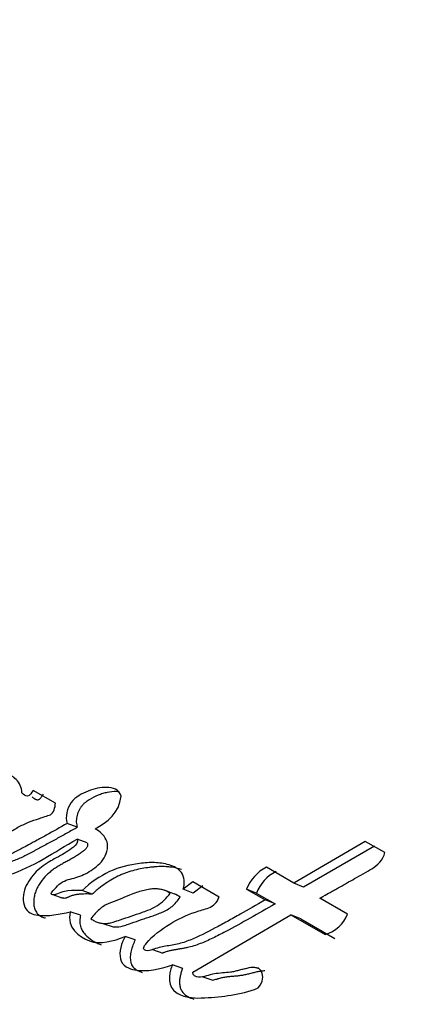
# Paper-space layout 'Layout1' of a CAD drawing. Units: millimetres. Extents: x 0 to 811, y 0 to 1160.
# Drawn here: x 641 to 645, y 205 to 217 of the extents above; entities that cross this region are included whole.
import ezdxf
from ezdxf import colors
from ezdxf.entities.mleader import LeaderData, LeaderLine
from ezdxf.math import Vec2, Vec3

# ---------------------------------------------------------------- set-up
doc = ezdxf.new("R2010")
doc.units = ezdxf.units.MM
doc.layers.add('DV6_Défaut', color=7, linetype='Continuous')
doc.layers.add('Défaut', color=7, linetype='Continuous')

# ---------------------------------------------------------------- blocks, each defined once
blk = doc.blocks.new('_DOT')
at = {"color": 0}
blk.add_line((0, 0), (-1, 0), dxfattribs=at)
at = {"color": 0, "const_width": 0.333}
blk.add_lwpolyline([(-0.1665, 0, 1), (0.1665, 0, 1)], format="xyb", close=True, dxfattribs=at)
blk = doc.blocks.new('SE5')
at = {"layer": 'DV6_Défaut', "color": 7, "linetype": 'Continuous'}
for p, q in [((641.029, 207.506), (640.773, 207.653)), ((641.281, 207.229), (641.164, 207.274)), ((641.394, 207.05), (641.278, 207.094)), ((644.587, 207.067), (643.767, 206.588)), ((644.811, 206.939), (644.587, 207.067)), ((644.695, 207.013), (643.878, 206.539)), ((643.767, 206.588), (643.452, 206.77)), ((641.453, 206.461), (641.335, 206.502)), ((642.397, 206.462), (642.282, 206.506)), ((642.609, 206.601), (642.498, 206.516)), ((642.613, 206.471), (642.498, 206.516)), ((642.91, 206.427), (642.609, 206.601)), ((642.724, 206.555), (642.613, 206.471)), ((643.337, 206.472), (643.225, 206.519)), ((643.225, 206.519), (643.44, 206.395)), ((643.878, 206.539), (643.767, 206.588)), ((640.998, 206.455), (641.105, 206.419)), ((643.337, 206.472), (643.552, 206.348)), ((643.552, 206.348), (643.44, 206.395)), ((644.384, 206.231), (644.067, 206.414)), ((641.318, 206.218), (641.199, 206.257)), ((642.606, 205.563), (643.735, 206.224)), ((643.847, 206.178), (643.735, 206.224)), ((643.735, 206.224), (644.129, 205.997)), ((643.847, 206.178), (644.24, 205.951)), ((641.576, 206.124), (641.694, 206.085)), ((641.947, 205.934), (641.829, 205.973)), ((642.144, 205.823), (642.262, 205.784)), ((642.492, 205.608), (642.374, 205.647)), ((643.371, 205.601), (643.32, 205.619)), ((642.721, 205.511), (642.838, 205.472))]:
    blk.add_line(p, q, dxfattribs=at)
for centre, radius, start, end in [((674.712, 192.408), 46.427, 134.6683, 161.0901), ((683.109, 185.787), 42.108, 130.8536, 162.2574), ((683.222, 185.717), 41.536, 130.5624, 162.2185), ((679.978, 262.589), 73.887, 228.26278, 239.97308), ((679.147, 260.681), 72.143, 227.91045, 239.93487), ((643.668, 206.345), 0.476, 116.9705, 158.6115), ((643.774, 206.301), 0.469, 116.7108, 158.6827), ((644.008, 206.385), 0.407, 287.2558, 337.7482)]:
    blk.add_arc(centre, radius, start, end, dxfattribs=at)
blk.add_ellipse((644.909, 206.254), major_axis=(13.843, 23.977), ratio=0.57735, start_param=0.990216, end_param=1.936819, dxfattribs=at)
for points, knots in [([(640.645, 207.624), (640.644, 207.687), (640.617, 207.739), (640.542, 207.816), (640.498, 207.838), (640.346, 207.883), (640.247, 207.885), (639.931, 207.832), (639.723, 207.735), (639.547, 207.568)], [0, 0, 0, 0, 0.125, 0.125, 0.25, 0.25, 0.5, 0.5, 1, 1, 1, 1]), ([(640.773, 207.653), (640.756, 207.63), (640.738, 207.59), (640.683, 207.584), (640.662, 207.604), (640.645, 207.624)], [0, 0, 0, 0, 0.5, 0.5, 1, 1, 1, 1]), ([(641.783, 207.585), (641.764, 207.671), (641.687, 207.684), (641.548, 207.69), (641.475, 207.674), (641.337, 207.617), (641.26, 207.579), (641.161, 207.449), (641.141, 207.348), (641.164, 207.274)], [0, 0, 0, 0, 0.25, 0.25, 0.5, 0.5, 0.75, 0.75, 1, 1, 1, 1]), ([(641.762, 207.635), (641.752, 207.637), (641.707, 207.641), (641.643, 207.635), (641.573, 207.617), (641.503, 207.592), (641.443, 207.562), (641.394, 207.529), (641.369, 207.511), (641.346, 207.491), (641.326, 207.468), (641.308, 207.441), (641.293, 207.412), (641.282, 207.382), (641.274, 207.351), (641.269, 207.319), (641.269, 207.277), (641.276, 207.248), (641.281, 207.229)], [0, 0, 0, 0, 0.04803, 0.20695, 0.286035, 0.364866, 0.523516, 0.563289, 0.603128, 0.64272, 0.682288, 0.722047, 0.761521, 0.801339, 0.840923, 0.880735, 0.920418, 1, 1, 1, 1]), ([(640.89, 207.608), (640.887, 207.605), (640.883, 207.598), (640.876, 207.589), (640.869, 207.579), (640.862, 207.569), (640.855, 207.56), (640.847, 207.551), (640.839, 207.546), (640.832, 207.543), (640.823, 207.541), (640.811, 207.544), (640.8, 207.549), (640.789, 207.555), (640.776, 207.564), (640.767, 207.574), (640.762, 207.579)], [0, 0, 0, 0, 0.062624, 0.125239, 0.187855, 0.250426, 0.313037, 0.375312, 0.43788, 0.46922, 0.500741, 0.625613, 0.688183, 0.750913, 0.875248, 1, 1, 1, 1]), ([(641.164, 207.274), (641.079, 207.224), (641.01, 207.185), (640.879, 207.113), (640.847, 207.096), (640.78, 207.059), (640.771, 207.054), (640.731, 207.032), (640.708, 207.02), (640.656, 206.992), (640.639, 206.983), (640.603, 206.964), (640.579, 206.951), (640.525, 206.924), (640.478, 206.903), (640.399, 206.872), (640.354, 206.857), (640.275, 206.847), (640.224, 206.855), (640.181, 206.883), (640.184, 206.918), (640.212, 206.963), (640.228, 206.974), (640.296, 207.022), (640.318, 207.038), (640.389, 207.09), (640.407, 207.103), (640.439, 207.127), (640.464, 207.144), (640.515, 207.179), (640.561, 207.208), (640.637, 207.25), (640.678, 207.269), (640.764, 207.304), (640.799, 207.316), (640.869, 207.339), (640.881, 207.343), (640.936, 207.361), (640.953, 207.365), (641.009, 207.391), (641.029, 207.46), (641.029, 207.506)], [0, 0, 0, 0, 0.125, 0.125, 0.1875, 0.1875, 0.21875, 0.21875, 0.25, 0.25, 0.28125, 0.28125, 0.3125, 0.3125, 0.375, 0.375, 0.4375, 0.4375, 0.5, 0.5, 0.53125, 0.53125, 0.5625, 0.5625, 0.625, 0.625, 0.65625, 0.65625, 0.6875, 0.6875, 0.75, 0.75, 0.8125, 0.8125, 0.875, 0.875, 0.90625, 0.90625, 0.9375, 0.9375, 1, 1, 1, 1]), ([(641.281, 207.229), (641.261, 207.218), (641.221, 207.195), (641.141, 207.149), (641.04, 207.094), (640.92, 207.029), (640.83, 206.981), (640.77, 206.948), (640.73, 206.927), (640.68, 206.901), (640.62, 206.872), (640.569, 206.851), (640.528, 206.836), (640.497, 206.826), (640.466, 206.818), (640.435, 206.812), (640.41, 206.811), (640.389, 206.812), (640.376, 206.814), (640.368, 206.816), (640.365, 206.817)], [0, 0, 0, 0, 0.065975, 0.131936, 0.263827, 0.395705, 0.527581, 0.56055, 0.593521, 0.659485, 0.725546, 0.791632, 0.824615, 0.85759, 0.890628, 0.923883, 0.956972, 0.970156, 0.989979, 1, 1, 1, 1]), ([(641.335, 206.502), (641.285, 206.504), (641.224, 206.505), (641.149, 206.496), (641.119, 206.49), (641.067, 206.471), (641.037, 206.452), (640.998, 206.452), (640.974, 206.456), (640.994, 206.494), (641.004, 206.501), (641.045, 206.547), (641.065, 206.57), (641.144, 206.624), (641.206, 206.635), (641.325, 206.67), (641.383, 206.696), (641.495, 206.771), (641.554, 206.816), (641.626, 206.937), (641.643, 207.023), (641.585, 207.145), (641.538, 207.18), (641.486, 207.211)], [0, 0, 0, 0, 0.125, 0.125, 0.1875, 0.1875, 0.25, 0.25, 0.28125, 0.28125, 0.3125, 0.3125, 0.375, 0.375, 0.5, 0.5, 0.625, 0.625, 0.75, 0.75, 0.875, 0.875, 1, 1, 1, 1]), ([(639.95, 207.006), (639.919, 206.931), (639.903, 206.83), (639.957, 206.692), (640.025, 206.659), (640.218, 206.608), (640.352, 206.636), (640.771, 206.771), (641.011, 206.941), (641.278, 207.094)], [0, 0, 0, 0, 0.125, 0.125, 0.25, 0.25, 0.5, 0.5, 1, 1, 1, 1]), ([(641.278, 207.094), (641.296, 207.058), (641.266, 207.026), (641.207, 206.978), (641.182, 206.961), (641.122, 206.923), (641.099, 206.91), (641.03, 206.872), (641.001, 206.856), (640.952, 206.828), (640.917, 206.806), (640.864, 206.768), (640.835, 206.744), (640.76, 206.67), (640.711, 206.603), (640.657, 206.462), (640.65, 206.375), (640.705, 206.25), (640.768, 206.226), (640.95, 206.201), (641.076, 206.233), (641.199, 206.257)], [0, 0, 0, 0, 0.0625, 0.0625, 0.125, 0.125, 0.1875, 0.1875, 0.25, 0.25, 0.3125, 0.3125, 0.375, 0.375, 0.5, 0.5, 0.625, 0.625, 0.75, 0.75, 1, 1, 1, 1]), ([(641.394, 207.05), (641.396, 207.046), (641.399, 207.039), (641.4, 207.025), (641.397, 207.011), (641.391, 206.997), (641.383, 206.986), (641.374, 206.976), (641.364, 206.967), (641.344, 206.95), (641.312, 206.927), (641.27, 206.899), (641.226, 206.873), (641.19, 206.853), (641.16, 206.837), (641.131, 206.821), (641.095, 206.8), (641.051, 206.775), (641.009, 206.747), (640.968, 206.715), (640.915, 206.668), (640.867, 206.611), (640.827, 206.547), (640.803, 206.494), (640.786, 206.439), (640.78, 206.391), (640.78, 206.353), (640.783, 206.326), (640.789, 206.3), (640.798, 206.275), (640.81, 206.252), (640.83, 206.227), (640.862, 206.205), (640.894, 206.192), (640.913, 206.187), (640.917, 206.186)], [0, 0, 0, 0, 0.010732, 0.021402, 0.032093, 0.042794, 0.05349, 0.064118, 0.074731, 0.085374, 0.127818, 0.170176, 0.212587, 0.255078, 0.276343, 0.297609, 0.340098, 0.382483, 0.424774, 0.467097, 0.509743, 0.596023, 0.639217, 0.68255, 0.725882, 0.769166, 0.790996, 0.81273, 0.834378, 0.85628, 0.878103, 0.900032, 0.943657, 0.987394, 1, 1, 1, 1]), ([(644.067, 206.414), (644.079, 206.421), (644.112, 206.44), (644.193, 206.486), (644.205, 206.493), (644.238, 206.511), (644.253, 206.52), (644.279, 206.534), (644.303, 206.548), (644.339, 206.568), (644.356, 206.578), (644.406, 206.606), (644.437, 206.623), (644.522, 206.671), (644.608, 206.718), (644.721, 206.787), (644.8, 206.855), (644.811, 206.939)], [0, 0, 0, 0, 0.125, 0.125, 0.1875, 0.1875, 0.25, 0.25, 0.3125, 0.3125, 0.375, 0.375, 0.5, 0.5, 0.75, 0.75, 1, 1, 1, 1]), ([(642.498, 206.516), (642.516, 206.586), (642.514, 206.658), (642.44, 206.759), (642.394, 206.779), (642.276, 206.815), (642.225, 206.82), (642.111, 206.825), (642.057, 206.821), (641.873, 206.797), (641.765, 206.772), (641.539, 206.667), (641.433, 206.592), (641.335, 206.502)], [0, 0, 0, 0, 0.125, 0.125, 0.25, 0.25, 0.375, 0.375, 0.5, 0.5, 0.75, 0.75, 1, 1, 1, 1]), ([(642.476, 206.742), (642.467, 206.745), (642.432, 206.757), (642.379, 206.768), (642.323, 206.775), (642.267, 206.778), (642.212, 206.777), (642.154, 206.773), (642.097, 206.766), (642.025, 206.756), (641.939, 206.737), (641.867, 206.716), (641.811, 206.695), (641.754, 206.671), (641.685, 206.635), (641.605, 206.584), (641.54, 206.536), (641.49, 206.494), (641.465, 206.472), (641.453, 206.461)], [0, 0, 0, 0, 0.027788, 0.109401, 0.155776, 0.19045, 0.27127, 0.311772, 0.352371, 0.433577, 0.514343, 0.59486, 0.635175, 0.675633, 0.757038, 0.838036, 0.918853, 0.95937, 1, 1, 1, 1]), ([(642.347, 206.47), (642.334, 206.478), (642.308, 206.496), (642.263, 206.512), (642.213, 206.521), (642.157, 206.522), (642.095, 206.515), (642.029, 206.501), (641.957, 206.479), (641.868, 206.444), (641.763, 206.399), (641.664, 206.363), (641.587, 206.327), (641.533, 206.287), (641.483, 206.237), (641.453, 206.197), (641.438, 206.177)], [0, 0, 0, 0, 0.048656, 0.099333, 0.153212, 0.211277, 0.274315, 0.342938, 0.417619, 0.498721, 0.623942, 0.750079, 0.810236, 0.870845, 0.933592, 1, 1, 1, 1]), ([(641.453, 206.461), (641.427, 206.462), (641.387, 206.463), (641.333, 206.462), (641.293, 206.459), (641.252, 206.453), (641.222, 206.444), (641.202, 206.436), (641.191, 206.432), (641.181, 206.427), (641.171, 206.423), (641.161, 206.419), (641.148, 206.414), (641.134, 206.412), (641.122, 206.413), (641.115, 206.414), (641.11, 206.416), (641.106, 206.417), (641.105, 206.418)], [0, 0, 0, 0, 0.229697, 0.344298, 0.458802, 0.573642, 0.689685, 0.718836, 0.748067, 0.777366, 0.806648, 0.835837, 0.864938, 0.923648, 0.954395, 0.970094, 0.985779, 1, 1, 1, 1]), ([(641.438, 206.177), (641.451, 206.168), (641.477, 206.151), (641.519, 206.134), (641.564, 206.124), (641.612, 206.123), (641.656, 206.127), (641.709, 206.145), (641.789, 206.171), (641.898, 206.208), (642.004, 206.244), (642.103, 206.278), (642.191, 206.32), (642.28, 206.384), (642.325, 206.442), (642.347, 206.47)], [0, 0, 0, 0, 0.050067, 0.09919, 0.148318, 0.1984, 0.250333, 0.284421, 0.368049, 0.501266, 0.628984, 0.70079, 0.81167, 0.909742, 1, 1, 1, 1]), ([(641.694, 206.085), (641.721, 206.083), (641.75, 206.085), (641.8, 206.094), (641.818, 206.099), (641.86, 206.113), (641.873, 206.117), (641.949, 206.145), (641.971, 206.152), (642.029, 206.172), (642.033, 206.173), (642.061, 206.182), (642.07, 206.185), (642.091, 206.192), (642.12, 206.202), (642.154, 206.214), (642.18, 206.223), (642.213, 206.235), (642.238, 206.245), (642.29, 206.268), (642.336, 206.293), (642.402, 206.346), (642.436, 206.387), (642.462, 206.426)], [0, 0, 0, 0, 0.106044, 0.106044, 0.18054, 0.18054, 0.255037, 0.255037, 0.404029, 0.404029, 0.441278, 0.441278, 0.478526, 0.478526, 0.553022, 0.553022, 0.627518, 0.627518, 0.702015, 0.702015, 0.851007, 0.851007, 1, 1, 1, 1]), ([(643.44, 206.395), (643.336, 206.334), (643.241, 206.279), (643.109, 206.205), (643.053, 206.174), (642.957, 206.121), (642.911, 206.096), (642.775, 206.023), (642.669, 205.969), (642.53, 205.915), (642.476, 205.897), (642.38, 205.875), (642.319, 205.867), (642.234, 205.851), (642.168, 205.831), (642.105, 205.811), (642.073, 205.806), (642.042, 205.827), (642.039, 205.842), (642.056, 205.874), (642.065, 205.884), (642.15, 205.989), (642.248, 206.056), (642.437, 206.175), (642.53, 206.218), (642.665, 206.264), (642.686, 206.271), (642.743, 206.288), (642.768, 206.295), (642.814, 206.312), (642.841, 206.326), (642.883, 206.37), (642.898, 206.397), (642.91, 206.427)], [0, 0, 0, 0, 0.125, 0.125, 0.1875, 0.1875, 0.25, 0.25, 0.375, 0.375, 0.4375, 0.4375, 0.5, 0.5, 0.5625, 0.5625, 0.59375, 0.59375, 0.609375, 0.609375, 0.625, 0.625, 0.75, 0.75, 0.875, 0.875, 0.90625, 0.90625, 0.9375, 0.9375, 0.96875, 0.96875, 1, 1, 1, 1]), ([(643.552, 206.348), (643.457, 206.293), (643.266, 206.183), (643.052, 206.066), (642.909, 205.991), (642.837, 205.955), (642.765, 205.921), (642.692, 205.891), (642.619, 205.865), (642.557, 205.848), (642.507, 205.838), (642.475, 205.833), (642.45, 205.829), (642.425, 205.825), (642.394, 205.819), (642.356, 205.812), (642.318, 205.803), (642.29, 205.794), (642.272, 205.788), (642.265, 205.786), (642.262, 205.785), (642.262, 205.785)], [0, 0, 0, 0, 0.2244533, 0.4488821, 0.5049174, 0.5608883, 0.6167997, 0.6727112, 0.7287671, 0.7852417, 0.8137559, 0.8423771, 0.8566929, 0.8710087, 0.8996303, 0.9282326, 0.9568337, 0.9854871, 0.9926687, 0.9998541, 1, 1, 1, 1]), ([(641.199, 206.257), (641.159, 206.07), (641.297, 205.969), (641.543, 205.878), (641.696, 205.922), (641.829, 205.973)], [0, 0, 0, 0, 0.5, 0.5, 1, 1, 1, 1]), ([(641.318, 206.218), (641.316, 206.208), (641.312, 206.187), (641.309, 206.155), (641.31, 206.124), (641.317, 206.084), (641.337, 206.04), (641.381, 205.983), (641.434, 205.938), (641.486, 205.909), (641.516, 205.895), (641.537, 205.887), (641.55, 205.882), (641.556, 205.88)], [0, 0, 0, 0, 0.06, 0.119846, 0.180097, 0.23992, 0.360023, 0.480445, 0.719549, 0.839828, 0.899582, 0.959194, 1, 1, 1, 1]), ([(641.829, 205.973), (641.79, 205.9), (641.758, 205.794), (641.785, 205.677), (641.81, 205.648), (641.876, 205.606), (641.905, 205.598), (642.089, 205.563), (642.224, 205.6), (642.374, 205.647)], [0, 0, 0, 0, 0.25, 0.25, 0.375, 0.375, 0.5, 0.5, 1, 1, 1, 1]), ([(641.947, 205.934), (641.942, 205.924), (641.932, 205.904), (641.914, 205.863), (641.901, 205.82), (641.893, 205.776), (641.889, 205.743), (641.89, 205.71), (641.893, 205.683), (641.899, 205.664), (641.907, 205.645), (641.925, 205.617), (641.961, 205.588), (641.999, 205.571), (642.021, 205.563), (642.027, 205.562)], [0, 0, 0, 0, 0.067975, 0.135474, 0.270811, 0.339099, 0.40719, 0.475704, 0.543965, 0.578414, 0.612499, 0.680855, 0.817339, 0.953821, 1, 1, 1, 1]), ([(642.374, 205.647), (642.32, 205.525), (642.325, 205.393), (642.441, 205.314), (642.459, 205.306), (642.51, 205.287), (642.531, 205.282), (642.606, 205.267), (642.652, 205.266), (642.812, 205.271), (642.912, 205.281), (643.109, 205.309), (643.219, 205.333), (643.316, 205.363)], [0, 0, 0, 0, 0.25, 0.25, 0.3125, 0.3125, 0.375, 0.375, 0.5, 0.5, 0.75, 0.75, 1, 1, 1, 1]), ([(642.492, 205.608), (642.485, 205.594), (642.474, 205.565), (642.462, 205.52), (642.455, 205.474), (642.455, 205.428), (642.462, 205.384), (642.486, 205.333), (642.535, 205.289), (642.584, 205.266), (642.613, 205.256), (642.618, 205.254)], [0, 0, 0, 0, 0.09524, 0.189739, 0.285451, 0.381259, 0.477406, 0.57372, 0.765739, 0.958081, 1, 1, 1, 1]), ([(643.32, 205.619), (643.287, 205.619), (643.261, 205.615), (643.209, 205.603), (643.198, 205.6), (643.171, 205.593), (643.169, 205.593), (643.144, 205.586), (643.139, 205.585), (643.121, 205.58), (643.1, 205.575), (643.074, 205.569), (643.056, 205.566), (643.008, 205.56), (642.979, 205.557), (642.917, 205.552), (642.883, 205.549), (642.827, 205.539), (642.787, 205.528), (642.739, 205.513), (642.7, 205.504), (642.643, 205.51), (642.606, 205.522), (642.606, 205.563)], [0, 0, 0, 0, 0.125, 0.125, 0.1875, 0.1875, 0.21875, 0.21875, 0.25, 0.25, 0.3125, 0.3125, 0.375, 0.375, 0.5, 0.5, 0.625, 0.625, 0.75, 0.75, 0.875, 0.875, 1, 1, 1, 1]), ([(643.435, 205.578), (643.427, 205.578), (643.412, 205.577), (643.38, 205.574), (643.349, 205.568), (643.318, 205.561), (643.295, 205.555), (643.272, 205.549), (643.241, 205.541), (643.21, 205.533), (643.179, 205.527), (643.148, 205.523), (643.117, 205.519), (643.087, 205.517), (643.056, 205.514), (643.017, 205.511), (642.971, 205.505), (642.933, 205.497), (642.906, 205.489), (642.891, 205.485), (642.876, 205.48), (642.857, 205.475), (642.841, 205.472), (642.834, 205.47)], [0, 0, 0, 0, 0.038914, 0.077587, 0.154679, 0.193233, 0.231809, 0.270396, 0.308979, 0.386062, 0.424515, 0.462928, 0.539757, 0.578194, 0.616637, 0.693496, 0.770227, 0.846874, 0.885285, 0.904498, 0.92371, 0.962139, 1, 1, 1, 1])]:
    blk.add_open_spline(points, degree=3, knots=knots, dxfattribs=at)
for points in [[(641.486, 207.211), (641.623, 207.287), (641.766, 207.395), (641.783, 207.585)], [(642.462, 206.426), (642.442, 206.441), (642.42, 206.453), (642.397, 206.463)], [(643.316, 205.363), (643.438, 205.402), (643.444, 205.62), (643.32, 205.619)]]:
    blk.add_open_spline(points, degree=3, dxfattribs=at)

psp = doc.layouts.get("Layout1")

# ---------------------------------------------------------------- block references
at = {"layer": 'Défaut'}
psp.add_blockref('SE5', (0, 0), dxfattribs=at)

# ---------------------------------------------------------------- leaders
at = {"layer": 'Défaut', "color": 7, "linetype": 'Continuous'}
ml = psp.add_multileader_mtext('Standard', dxfattribs=at)
ml.set_content('{\\pxsm0.9;\\fSolid Edge ISO|b1||i0||c0|p34;\\W1.;24/06/2016\\P}', color=256)
ml.set_leader_properties()
ml.set_arrow_properties(name='DOT')
ml.build(insert=Vec2(0, 0))
ml.multileader.update_dxf_attribs({"leader_type": 0, "dogleg_length": 0, "arrow_head_size": 12})
ctx = ml.context
ctx.base_point, ctx.char_height, ctx.arrow_head_size, ctx.landing_gap_size = Vec3(721.591, 1153.35), 12, 12, 4.2
notes = []
notes.append((ctx, [(0, (0, 0, 0), (0, 0), (1, 0), 1, [])]))
ctx.mtext.insert = Vec3(725.791, 1159.47)
for ctx, leaders in notes:
    for number, flags, end, landing, length, lines in leaders:
        leader = LeaderData()
        leader.index, (leader.has_last_leader_line, leader.has_dogleg_vector, leader.attachment_direction) = number, flags
        leader.last_leader_point, leader.dogleg_vector, leader.dogleg_length = Vec3(end), Vec3(landing), length
        for number, points, colour, breaks in lines:
            line = LeaderLine()
            line.index, line.vertices, line.color, line.breaks = number, Vec3.list(points), colors.encode_raw_color(colour), breaks
            leader.lines.append(line)
        ctx.leaders.append(leader)

doc.saveas('drawing.dxf')
